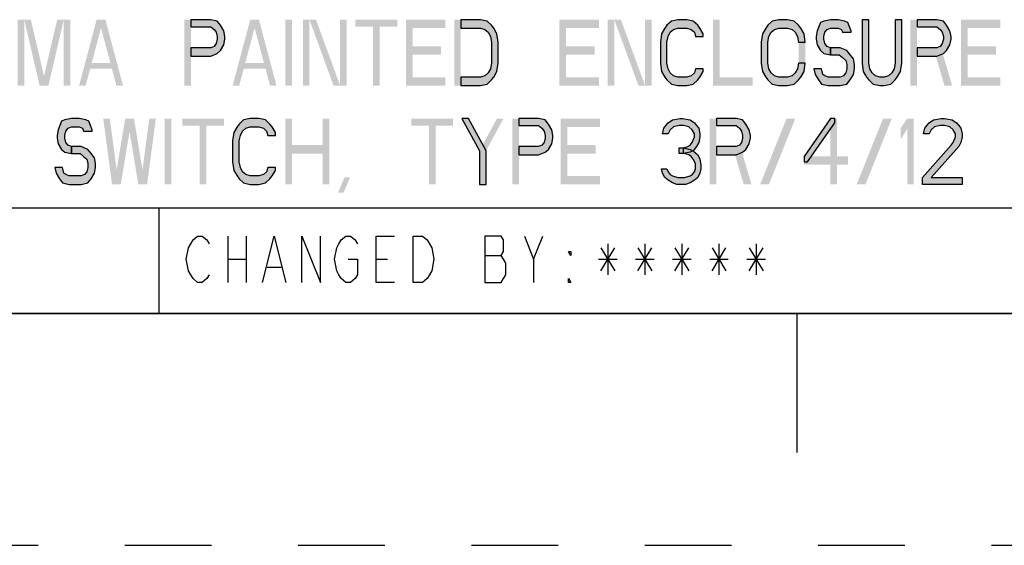
# Model space of a CAD drawing. Units: inches. Extents: x 0 to 34, y 0 to 22.
# Drawn here: x 27.8 to 29.9, y 0 to 1.1 of the extents above; entities that cross this region are included whole.
import ezdxf

# ---------------------------------------------------------------- set-up
doc = ezdxf.new("R2010")
doc.units = ezdxf.units.IN
doc.header["$LTSCALE"] = 1.87
doc.header["$MEASUREMENT"] = 0
doc.linetypes.add('HIDDEN', pattern=[0.2, 0.1, -0.1])
doc.layers.get('0').update_dxf_attribs({"linetype": 'CONTINUOUS'})
doc.layers.add('DEFAULT_2', color=8, linetype='HIDDEN')

# ---------------------------------------------------------------- blocks, each defined once
blk = doc.blocks.new('*T25')
at = {"color": 2, "linetype": 'Continuous'}
for p, q in [((7.68, 1.812), (0, 1.812)), ((0, 0), (0, 1.812)), ((4.608, 0), (4.608, 1.812)), ((7.68, 0), (7.68, 1.812)), ((7.68, 0.906), (0, 0.906)), ((6.144, 0.6795), (6.144, 0.906)), ((7.68, 0.6795), (4.608, 0.6795)), ((4.992, 0), (4.992, 0.6795)), ((7.296, 0), (7.296, 0.6795)), ((4.608, 0.2265), (0, 0.2265)), ((2.304, 0), (2.304, 0.2265)), ((7.68, 0), (0, 0))]:
    blk.add_line(p, q, dxfattribs=at)

msp = doc.modelspace()

# ---------------------------------------------------------------- hatches: boundary and pattern name
at = {"linetype": 'Continuous'}
for points in [[(28.1926323, 1.1329998), (28.1926323, 1.1178935), (28.235234, 1.1178935), (28.2423333, 1.111851), (28.2470668, 1.1058086), (28.2494325, 1.0967446), (28.2494325, 1.0907022), (28.2470668, 1.0816382), (28.2423333, 1.0755958), (28.235234, 1.0725743), (28.1926323, 1.0725743), (28.1926323, 1.054447), (28.235234, 1.054447), (28.2494325, 1.0604894), (28.2565338, 1.0665319), (28.2636331, 1.0786173), (28.2660009, 1.0907022), (28.2660009, 1.0967446), (28.2636331, 1.1088295), (28.2565338, 1.1209149), (28.2494325, 1.1299789), (28.235234, 1.1329998)], [(28.7748325, 0.9909999), (28.8174342, 0.9909999), (28.8316327, 0.9940212), (28.8410997, 1.0030851), (28.8458333, 1.0091278), (28.8529325, 1.0212127), (28.8553003, 1.0393406), (28.8553003, 1.0846597), (28.8529325, 1.1027871), (28.8458333, 1.1148725), (28.8410997, 1.1209149), (28.8316327, 1.1299789), (28.8174342, 1.1329998), (28.7748325, 1.1329998), (28.7748325, 1.1148725), (28.8174342, 1.1148725), (28.8268992, 1.111851), (28.8340005, 1.1058086), (28.838734, 1.0967446), (28.8410997, 1.0846597), (28.8410997, 1.0393406), (28.838734, 1.0272552), (28.8340005, 1.0181917), (28.8268992, 1.0121488), (28.8174342, 1.0091278), (28.7748325, 1.0091278)], [(29.2978668, 1.0967446), (29.2978668, 1.1027871), (29.2907676, 1.1148725), (29.2860341, 1.1209149), (29.276567, 1.1299789), (29.2623665, 1.1329998), (29.2434324, 1.1329998), (29.2292339, 1.1299789), (29.2197668, 1.1209149), (29.2150333, 1.1148725), (29.2079341, 1.1027871), (29.2055663, 1.0846597), (29.2055663, 1.0393406), (29.2079341, 1.0212127), (29.2150333, 1.0091278), (29.2197668, 1.0030851), (29.2292339, 0.9940212), (29.2434324, 0.9909999), (29.2623665, 0.9909999), (29.276567, 0.9940212), (29.2860341, 1.0030851), (29.2907676, 1.0091278), (29.2978668, 1.0212127), (29.2978668, 1.0272552), (29.2813005, 1.0272552), (29.2789327, 1.0181917), (29.2718335, 1.0121488), (29.2623665, 1.0091278), (29.2434324, 1.0091278), (29.2339674, 1.0121488), (29.2268661, 1.0181917), (29.2221326, 1.0272552), (29.2197668, 1.0393406), (29.2197668, 1.0846597), (29.2221326, 1.0967446), (29.2268661, 1.1058086), (29.2339674, 1.111851), (29.2434324, 1.1148725), (29.2623665, 1.1148725), (29.2718335, 1.111851), (29.2789327, 1.1058086), (29.2813005, 1.0967446)], [(29.5179662, 1.0846597), (29.5156005, 1.1027871), (29.5084991, 1.1148725), (29.5037677, 1.1209149), (29.4943007, 1.1299789), (29.4801001, 1.1329998), (29.461166, 1.1329998), (29.4469675, 1.1299789), (29.4375005, 1.1209149), (29.432767, 1.1148725), (29.4256656, 1.1027871), (29.4232999, 1.0846597), (29.4232999, 1.0393406), (29.4256656, 1.0212127), (29.432767, 1.0091278), (29.4375005, 1.0030851), (29.4469675, 0.9940212), (29.461166, 0.9909999), (29.4801001, 0.9909999), (29.4943007, 0.9940212), (29.5037677, 1.0030851), (29.5084991, 1.0091278), (29.5156005, 1.0212127), (29.5179662, 1.0393406), (29.5037677, 1.0393406), (29.5013999, 1.0272552), (29.4966664, 1.0181917), (29.4895671, 1.0121488), (29.4801001, 1.0091278), (29.461166, 1.0091278), (29.451699, 1.0121488), (29.4445997, 1.0181917), (29.4398662, 1.0272552), (29.4375005, 1.0393406), (29.4375005, 1.0846597), (29.4398662, 1.0967446), (29.4445997, 1.1058086), (29.451699, 1.111851), (29.461166, 1.1148725), (29.4801001, 1.1148725), (29.4895671, 1.111851), (29.4966664, 1.1058086), (29.5013999, 1.0967446), (29.5037677, 1.0846597)], [(29.617366, 1.1058086), (29.617366, 1.1088295), (29.6102667, 1.1269574), (29.6031675, 1.1299789), (29.5889669, 1.1329998), (29.5724006, 1.1329998), (29.5582001, 1.1299789), (29.5511008, 1.1269574), (29.5439995, 1.1088295), (29.5416338, 1.0967446), (29.5416338, 1.0907022), (29.5439995, 1.0786173), (29.5511008, 1.0665319), (29.5582001, 1.0604894), (29.5724006, 1.0574679), (29.5724006, 1.0725743), (29.5652993, 1.0755958), (29.5605658, 1.0816382), (29.5582001, 1.0907022), (29.5582001, 1.0967446), (29.5605658, 1.1058086), (29.5652993, 1.111851), (29.5724006, 1.1148725), (29.5889669, 1.1148725), (29.5960662, 1.111851), (29.598434, 1.1058086)], [(29.6410336, 1.1329998), (29.6410336, 1.0393406), (29.6433993, 1.0212127), (29.6505006, 1.0091278), (29.6552341, 1.0030851), (29.6646991, 0.9940212), (29.6788997, 0.9909999), (29.6883667, 0.9909999), (29.7025673, 0.9940212), (29.7120343, 1.0030851), (29.7167657, 1.0091278), (29.7238671, 1.0212127), (29.7262328, 1.0393406), (29.7262328, 1.1329998), (29.7120343, 1.1329998), (29.7120343, 1.0393406), (29.7096665, 1.0272552), (29.704933, 1.0181917), (29.6978337, 1.0121488), (29.6883667, 1.0091278), (29.6788997, 1.0091278), (29.6694326, 1.0121488), (29.6623334, 1.0181917), (29.6575999, 1.0272552), (29.6552341, 1.0393406), (29.6552341, 1.1329998)], [(29.7593674, 1.1329998), (29.7593674, 1.1178935), (29.801967, 1.1178935), (29.8090663, 1.111851), (29.8137998, 1.1058086), (29.8161676, 1.0967446), (29.8161676, 1.0907022), (29.8137998, 1.0816382), (29.8090663, 1.0755958), (29.801967, 1.0725743), (29.7593674, 1.0725743), (29.7593674, 1.054447), (29.801967, 1.054447), (29.8161676, 1.0604894), (29.8232668, 1.0665319), (29.8303661, 1.0786173), (29.8327339, 1.0907022), (29.8327339, 1.0967446), (29.8303661, 1.1088295), (29.8232668, 1.1209149), (29.8161676, 1.1299789), (29.801967, 1.1329998)], [(29.5724006, 1.0574679), (29.5913326, 1.0574679), (29.598434, 1.0514255), (29.6055332, 1.045383), (29.607901, 1.0363191), (29.607901, 1.0272552), (29.6055332, 1.0181917), (29.6007997, 1.0121488), (29.5937004, 1.0091278), (29.5676671, 1.0091278), (29.5605658, 1.0121488), (29.5558344, 1.0151703), (29.5534666, 1.0272552), (29.5369003, 1.0272552), (29.539266, 1.0151703), (29.5463673, 1.0030851), (29.5534666, 0.9940212), (29.5676671, 0.9909999), (29.5937004, 0.9909999), (29.607901, 0.9940212), (29.6150002, 1.0030851), (29.6220995, 1.0151703), (29.6244673, 1.0272552), (29.6244673, 1.0363191), (29.6220995, 1.0484045), (29.6126324, 1.0604894), (29.607901, 1.0665319), (29.5937004, 1.0725743), (29.5724006, 1.0725743)], [(27.9796343, 0.8928084), (27.9796343, 0.8958297), (27.972533, 0.9139575), (27.9654337, 0.9169788), (27.9512332, 0.92), (27.9346669, 0.92), (27.9204663, 0.9169788), (27.9133671, 0.9139575), (27.9062657, 0.8958297), (27.9039, 0.8837448), (27.9039, 0.8777021), (27.9062657, 0.8656169), (27.9133671, 0.853532), (27.9204663, 0.8474893), (27.9346669, 0.8444681), (27.9346669, 0.8595744), (27.9275676, 0.8625957), (27.9228341, 0.8686384), (27.9204663, 0.8777021), (27.9204663, 0.8837448), (27.9228341, 0.8928084), (27.9275676, 0.8988512), (27.9346669, 0.9018724), (27.9512332, 0.9018724), (27.9583324, 0.8988512), (27.9607002, 0.8928084)], [(28.3748677, 0.8837448), (28.3748677, 0.8897872), (28.3677664, 0.9018724), (28.3630328, 0.9079148), (28.3535658, 0.9169788), (28.3393673, 0.92), (28.3204332, 0.92), (28.3062327, 0.9169788), (28.2967677, 0.9079148), (28.2920342, 0.9018724), (28.2849329, 0.8897872), (28.2825671, 0.8716596), (28.2825671, 0.8263405), (28.2849329, 0.8082128), (28.2920342, 0.7961277), (28.2967677, 0.7900852), (28.3062327, 0.7810213), (28.3204332, 0.7780001), (28.3393673, 0.7780001), (28.3535658, 0.7810213), (28.3630328, 0.7900852), (28.3677664, 0.7961277), (28.3748677, 0.8082128), (28.3748677, 0.8142553), (28.3582993, 0.8142553), (28.3559336, 0.8051914), (28.3488344, 0.7991489), (28.3393673, 0.7961277), (28.3204332, 0.7961277), (28.3109662, 0.7991489), (28.3038669, 0.8051914), (28.2991334, 0.8142553), (28.2967677, 0.8263405), (28.2967677, 0.8716596), (28.2991334, 0.8837448), (28.3038669, 0.8928084), (28.3109662, 0.8988512), (28.3204332, 0.9018724), (28.3393673, 0.9018724), (28.3488344, 0.8988512), (28.3559336, 0.8928084), (28.3582993, 0.8837448)], [(28.7772003, 0.92), (28.8150664, 0.8505105), (28.8150664, 0.7780001), (28.829267, 0.7780001), (28.829267, 0.8505105), (28.7914009, 0.92)], [(28.9002677, 0.92), (28.9002677, 0.9048936), (28.9428673, 0.9048936), (28.9499666, 0.8988512), (28.9547001, 0.8928084), (28.9570658, 0.8837448), (28.9570658, 0.8777021), (28.9547001, 0.8686384), (28.9499666, 0.8625957), (28.9428673, 0.8595744), (28.9002677, 0.8595744), (28.9002677, 0.8414468), (28.9428673, 0.8414468), (28.9570658, 0.8474893), (28.9641671, 0.853532), (28.9712664, 0.8656169), (28.9736342, 0.8777021), (28.9736342, 0.8837448), (28.9712664, 0.8958297), (28.9641671, 0.9079148), (28.9570658, 0.9169788), (28.9428673, 0.92)], [(29.2221326, 0.886766), (29.2102998, 0.886766), (29.2126676, 0.8988512), (29.217399, 0.9048936), (29.2221326, 0.9109361), (29.2315996, 0.9169788), (29.2481659, 0.92), (29.2528994, 0.92), (29.2694657, 0.9169788), (29.2789327, 0.9109361), (29.2836663, 0.9048936), (29.2883998, 0.8988512), (29.2907676, 0.886766), (29.2907676, 0.8807233), (29.2883998, 0.8686384), (29.2836663, 0.8595744), (29.276567, 0.8505105), (29.2694657, 0.8474893), (29.2552672, 0.8444681), (29.2552672, 0.8565532), (29.2647343, 0.8595744), (29.2694657, 0.8625957), (29.2741992, 0.8686384), (29.2789327, 0.8807233), (29.2789327, 0.886766), (29.2741992, 0.8958297), (29.2671, 0.9018724), (29.2552672, 0.9048936), (29.2458002, 0.9048936), (29.2339674, 0.9018724), (29.2268661, 0.8958297)], [(29.3262659, 0.92), (29.3262659, 0.9048936), (29.3688676, 0.9048936), (29.3759668, 0.8988512), (29.3807003, 0.8928084), (29.383066, 0.8837448), (29.383066, 0.8777021), (29.3807003, 0.8686384), (29.3759668, 0.8625957), (29.3688676, 0.8595744), (29.3262659, 0.8595744), (29.3262659, 0.8414468), (29.3688676, 0.8414468), (29.383066, 0.8474893), (29.3901674, 0.853532), (29.3972666, 0.8656169), (29.3996323, 0.8777021), (29.3996323, 0.8837448), (29.3972666, 0.8958297), (29.3901674, 0.9079148), (29.383066, 0.9169788), (29.3688676, 0.92)], [(29.5724006, 0.92), (29.5156005, 0.8384256), (29.5156005, 0.8263405), (29.5226997, 0.8263405), (29.5818677, 0.9109361), (29.5818677, 0.92)], [(29.7854008, 0.886766), (29.7735659, 0.886766), (29.7759337, 0.8988512), (29.7806672, 0.9048936), (29.7854008, 0.9109361), (29.7948657, 0.9169788), (29.8114341, 0.92), (29.8185333, 0.92), (29.8350996, 0.9169788), (29.8445667, 0.9109361), (29.8493002, 0.9048936), (29.8540337, 0.8988512), (29.8563994, 0.886766), (29.8563994, 0.8807233), (29.8540337, 0.8686384), (29.8493002, 0.8595744), (29.7901343, 0.7931065), (29.8563994, 0.7931065), (29.8563994, 0.7780001), (29.7712002, 0.7780001), (29.7712002, 0.7931065), (29.8327339, 0.8625957), (29.8374674, 0.8686384), (29.8422009, 0.8807233), (29.8422009, 0.886766), (29.8374674, 0.8958297), (29.8303661, 0.9018724), (29.8185333, 0.9048936), (29.8090663, 0.9048936), (29.7972335, 0.9018724), (29.7901343, 0.8958297)], [(27.9346669, 0.8444681), (27.953601, 0.8444681), (27.9607002, 0.8384256), (27.9677994, 0.8323829), (27.9701672, 0.8233192), (27.9701672, 0.8142553), (27.9677994, 0.8051914), (27.9630659, 0.7991489), (27.9559667, 0.7961277), (27.9299333, 0.7961277), (27.9228341, 0.7991489), (27.9181006, 0.8021701), (27.9157328, 0.8142553), (27.8991665, 0.8142553), (27.9015343, 0.8021701), (27.9086335, 0.7900852), (27.9157328, 0.7810213), (27.9299333, 0.7780001), (27.9559667, 0.7780001), (27.9701672, 0.7810213), (27.9772665, 0.7900852), (27.9843657, 0.8021701), (27.9867335, 0.8142553), (27.9867335, 0.8233192), (27.9843657, 0.8354041), (27.9749008, 0.8474893), (27.9701672, 0.853532), (27.9559667, 0.8595744), (27.9346669, 0.8595744)], [(29.2458002, 0.8444681), (29.2458002, 0.8565532), (29.2552672, 0.8565532), (29.2694657, 0.853532), (29.276567, 0.8505105), (29.2860341, 0.8414468), (29.2907676, 0.8323829), (29.2931333, 0.8202977), (29.2931333, 0.8112341), (29.2907676, 0.8021701), (29.2860341, 0.7931065), (29.2789327, 0.7870638), (29.2694657, 0.7810213), (29.2600007, 0.7780001), (29.2410667, 0.7780001), (29.2315996, 0.7810213), (29.2221326, 0.7870638), (29.2150333, 0.7931065), (29.2102998, 0.8021701), (29.2079341, 0.8112341), (29.2197668, 0.8112341), (29.2221326, 0.8051914), (29.2268661, 0.7991489), (29.2315996, 0.7961277), (29.2434324, 0.7931065), (29.2576329, 0.7931065), (29.2694657, 0.7961277), (29.2741992, 0.7991489), (29.2789327, 0.8051914), (29.2813005, 0.8112341), (29.2813005, 0.8233192), (29.276567, 0.8323829), (29.2718335, 0.8384256), (29.2671, 0.8414468), (29.2552672, 0.8444681)]]:
    msp.add_hatch(color=2, dxfattribs=at).paths.add_polyline_path(points)

# ---------------------------------------------------------------- linework, layer by layer
at = {"color": 2, "linetype": 'Continuous'}
for p, q in [((28.2720002, 0.6665001), (28.2720002, 0.5665001)), ((28.3119996, 0.6665001), (28.3119996, 0.5665001)), ((28.9319995, 0.6165001), (28.9520002, 0.6665001)), ((29.0769996, 0.6415), (29.1070007, 0.5914999)), ((29.0769996, 0.5914999), (29.1070007, 0.6415)), ((29.0919991, 0.6498334), (29.0919991, 0.5831667)), ((29.1570005, 0.6415), (29.1869995, 0.5914999)), ((29.1570005, 0.5914999), (29.1869995, 0.6415)), ((29.172, 0.6498334), (29.172, 0.5831667)), ((29.2369993, 0.6415), (29.2670004, 0.5914999)), ((29.2369993, 0.5914999), (29.2670004, 0.6415)), ((29.2520009, 0.6498334), (29.2520009, 0.5831667)), ((29.3170001, 0.6415), (29.3469991, 0.5914999)), ((29.3170001, 0.5914999), (29.3469991, 0.6415)), ((29.3319996, 0.6498334), (29.3319996, 0.5831667)), ((29.397001, 0.6415), (29.427, 0.5914999)), ((29.397001, 0.5914999), (29.427, 0.6415)), ((29.4120005, 0.6498334), (29.4120005, 0.5831667)), ((28.2720002, 0.6165001), (28.3119996, 0.6165001)), ((28.5919995, 0.6165001), (28.6169994, 0.6165001)), ((28.8270009, 0.6248333), (28.861999, 0.6248333)), ((29.0720005, 0.6165001), (29.1119999, 0.6165001)), ((29.1519993, 0.6165001), (29.1920007, 0.6165001)), ((29.2320001, 0.6165001), (29.2719995, 0.6165001)), ((29.312001, 0.6165001), (29.3520004, 0.6165001)), ((29.3919998, 0.6165001), (29.4319991, 0.6165001)), ((28.3570002, 0.5998334), (28.3869993, 0.5998334))]:
    msp.add_line(p, q, dxfattribs=at)
at = {"color": 7, "linetype": 'Continuous'}
for p, q in [((0.5, 0.5), (33.5, 0.5)), ((29.5, 0.5), (29.5, 0.2))]:
    msp.add_line(p, q, dxfattribs=at)
at = {"color": 2, "linetype": 'Continuous'}
for points in [[(28.1926323, 1.1329998), (28.1926323, 1.1178935), (28.235234, 1.1178935), (28.2423333, 1.111851), (28.2470668, 1.1058086), (28.2494325, 1.0967446), (28.2494325, 1.0907022), (28.2470668, 1.0816382), (28.2423333, 1.0755958), (28.235234, 1.0725743), (28.1926323, 1.0725743), (28.1926323, 1.054447), (28.235234, 1.054447), (28.2494325, 1.0604894), (28.2565338, 1.0665319), (28.2636331, 1.0786173), (28.2660009, 1.0907022), (28.2660009, 1.0967446), (28.2636331, 1.1088295), (28.2565338, 1.1209149), (28.2494325, 1.1299789), (28.235234, 1.1329998), (28.1926323, 1.1329998)], [(28.7748325, 0.9909999), (28.8174342, 0.9909999), (28.8316327, 0.9940212), (28.8410997, 1.0030851), (28.8458333, 1.0091278), (28.8529325, 1.0212127), (28.8553003, 1.0393406), (28.8553003, 1.0846597), (28.8529325, 1.1027871), (28.8458333, 1.1148725), (28.8410997, 1.1209149), (28.8316327, 1.1299789), (28.8174342, 1.1329998), (28.7748325, 1.1329998), (28.7748325, 1.1148725), (28.8174342, 1.1148725), (28.8268992, 1.111851), (28.8340005, 1.1058086), (28.838734, 1.0967446), (28.8410997, 1.0846597), (28.8410997, 1.0393406), (28.838734, 1.0272552), (28.8340005, 1.0181917), (28.8268992, 1.0121488), (28.8174342, 1.0091278), (28.7748325, 1.0091278), (28.7748325, 0.9909999)], [(29.2978668, 1.0967446), (29.2978668, 1.1027871), (29.2907676, 1.1148725), (29.2860341, 1.1209149), (29.276567, 1.1299789), (29.2623665, 1.1329998), (29.2434324, 1.1329998), (29.2292339, 1.1299789), (29.2197668, 1.1209149), (29.2150333, 1.1148725), (29.2079341, 1.1027871), (29.2055663, 1.0846597), (29.2055663, 1.0393406), (29.2079341, 1.0212127), (29.2150333, 1.0091278), (29.2197668, 1.0030851), (29.2292339, 0.9940212), (29.2434324, 0.9909999), (29.2623665, 0.9909999), (29.276567, 0.9940212), (29.2860341, 1.0030851), (29.2907676, 1.0091278), (29.2978668, 1.0212127), (29.2978668, 1.0272552), (29.2813005, 1.0272552), (29.2789327, 1.0181917), (29.2718335, 1.0121488), (29.2623665, 1.0091278), (29.2434324, 1.0091278), (29.2339674, 1.0121488), (29.2268661, 1.0181917), (29.2221326, 1.0272552), (29.2197668, 1.0393406), (29.2197668, 1.0846597), (29.2221326, 1.0967446), (29.2268661, 1.1058086), (29.2339674, 1.111851), (29.2434324, 1.1148725), (29.2623665, 1.1148725), (29.2718335, 1.111851), (29.2789327, 1.1058086), (29.2813005, 1.0967446), (29.2978668, 1.0967446)], [(29.5179662, 1.0846597), (29.5156005, 1.1027871), (29.5084991, 1.1148725), (29.5037677, 1.1209149), (29.4943007, 1.1299789), (29.4801001, 1.1329998), (29.461166, 1.1329998), (29.4469675, 1.1299789), (29.4375005, 1.1209149), (29.432767, 1.1148725), (29.4256656, 1.1027871), (29.4232999, 1.0846597), (29.4232999, 1.0393406), (29.4256656, 1.0212127), (29.432767, 1.0091278), (29.4375005, 1.0030851), (29.4469675, 0.9940212), (29.461166, 0.9909999), (29.4801001, 0.9909999), (29.4943007, 0.9940212), (29.5037677, 1.0030851), (29.5084991, 1.0091278), (29.5156005, 1.0212127), (29.5179662, 1.0393406), (29.5037677, 1.0393406), (29.5013999, 1.0272552), (29.4966664, 1.0181917), (29.4895671, 1.0121488), (29.4801001, 1.0091278), (29.461166, 1.0091278), (29.451699, 1.0121488), (29.4445997, 1.0181917), (29.4398662, 1.0272552), (29.4375005, 1.0393406), (29.4375005, 1.0846597), (29.4398662, 1.0967446), (29.4445997, 1.1058086), (29.451699, 1.111851), (29.461166, 1.1148725), (29.4801001, 1.1148725), (29.4895671, 1.111851), (29.4966664, 1.1058086), (29.5013999, 1.0967446), (29.5037677, 1.0846597), (29.5179662, 1.0846597)], [(29.617366, 1.1058086), (29.617366, 1.1088295), (29.6102667, 1.1269574), (29.6031675, 1.1299789), (29.5889669, 1.1329998), (29.5724006, 1.1329998), (29.5582001, 1.1299789), (29.5511008, 1.1269574), (29.5439995, 1.1088295), (29.5416338, 1.0967446), (29.5416338, 1.0907022), (29.5439995, 1.0786173), (29.5511008, 1.0665319), (29.5582001, 1.0604894), (29.5724006, 1.0574679), (29.5724006, 1.0725743), (29.5652993, 1.0755958), (29.5605658, 1.0816382), (29.5582001, 1.0907022), (29.5582001, 1.0967446), (29.5605658, 1.1058086), (29.5652993, 1.111851), (29.5724006, 1.1148725), (29.5889669, 1.1148725), (29.5960662, 1.111851), (29.598434, 1.1058086), (29.617366, 1.1058086)], [(29.6410336, 1.1329998), (29.6410336, 1.0393406), (29.6433993, 1.0212127), (29.6505006, 1.0091278), (29.6552341, 1.0030851), (29.6646991, 0.9940212), (29.6788997, 0.9909999), (29.6883667, 0.9909999), (29.7025673, 0.9940212), (29.7120343, 1.0030851), (29.7167657, 1.0091278), (29.7238671, 1.0212127), (29.7262328, 1.0393406), (29.7262328, 1.1329998), (29.7120343, 1.1329998), (29.7120343, 1.0393406), (29.7096665, 1.0272552), (29.704933, 1.0181917), (29.6978337, 1.0121488), (29.6883667, 1.0091278), (29.6788997, 1.0091278), (29.6694326, 1.0121488), (29.6623334, 1.0181917), (29.6575999, 1.0272552), (29.6552341, 1.0393406), (29.6552341, 1.1329998), (29.6410336, 1.1329998)], [(29.7593674, 1.1329998), (29.7593674, 1.1178935), (29.801967, 1.1178935), (29.8090663, 1.111851), (29.8137998, 1.1058086), (29.8161676, 1.0967446), (29.8161676, 1.0907022), (29.8137998, 1.0816382), (29.8090663, 1.0755958), (29.801967, 1.0725743), (29.7593674, 1.0725743), (29.7593674, 1.054447), (29.801967, 1.054447), (29.8161676, 1.0604894), (29.8232668, 1.0665319), (29.8303661, 1.0786173), (29.8327339, 1.0907022), (29.8327339, 1.0967446), (29.8303661, 1.1088295), (29.8232668, 1.1209149), (29.8161676, 1.1299789), (29.801967, 1.1329998), (29.7593674, 1.1329998)], [(29.5724006, 1.0574679), (29.5913326, 1.0574679), (29.598434, 1.0514255), (29.6055332, 1.045383), (29.607901, 1.0363191), (29.607901, 1.0272552), (29.6055332, 1.0181917), (29.6007997, 1.0121488), (29.5937004, 1.0091278), (29.5676671, 1.0091278), (29.5605658, 1.0121488), (29.5558344, 1.0151703), (29.5534666, 1.0272552), (29.5369003, 1.0272552), (29.539266, 1.0151703), (29.5463673, 1.0030851), (29.5534666, 0.9940212), (29.5676671, 0.9909999), (29.5937004, 0.9909999), (29.607901, 0.9940212), (29.6150002, 1.0030851), (29.6220995, 1.0151703), (29.6244673, 1.0272552), (29.6244673, 1.0363191), (29.6220995, 1.0484045), (29.6126324, 1.0604894), (29.607901, 1.0665319), (29.5937004, 1.0725743), (29.5724006, 1.0725743), (29.5724006, 1.0574679)], [(27.9796343, 0.8928084), (27.9796343, 0.8958297), (27.972533, 0.9139575), (27.9654337, 0.9169788), (27.9512332, 0.92), (27.9346669, 0.92), (27.9204663, 0.9169788), (27.9133671, 0.9139575), (27.9062657, 0.8958297), (27.9039, 0.8837448), (27.9039, 0.8777021), (27.9062657, 0.8656169), (27.9133671, 0.853532), (27.9204663, 0.8474893), (27.9346669, 0.8444681), (27.9346669, 0.8595744), (27.9275676, 0.8625957), (27.9228341, 0.8686384), (27.9204663, 0.8777021), (27.9204663, 0.8837448), (27.9228341, 0.8928084), (27.9275676, 0.8988512), (27.9346669, 0.9018724), (27.9512332, 0.9018724), (27.9583324, 0.8988512), (27.9607002, 0.8928084), (27.9796343, 0.8928084)], [(28.3748677, 0.8837448), (28.3748677, 0.8897872), (28.3677664, 0.9018724), (28.3630328, 0.9079148), (28.3535658, 0.9169788), (28.3393673, 0.92), (28.3204332, 0.92), (28.3062327, 0.9169788), (28.2967677, 0.9079148), (28.2920342, 0.9018724), (28.2849329, 0.8897872), (28.2825671, 0.8716596), (28.2825671, 0.8263405), (28.2849329, 0.8082128), (28.2920342, 0.7961277), (28.2967677, 0.7900852), (28.3062327, 0.7810213), (28.3204332, 0.7780001), (28.3393673, 0.7780001), (28.3535658, 0.7810213), (28.3630328, 0.7900852), (28.3677664, 0.7961277), (28.3748677, 0.8082128), (28.3748677, 0.8142553), (28.3582993, 0.8142553), (28.3559336, 0.8051914), (28.3488344, 0.7991489), (28.3393673, 0.7961277), (28.3204332, 0.7961277), (28.3109662, 0.7991489), (28.3038669, 0.8051914), (28.2991334, 0.8142553), (28.2967677, 0.8263405), (28.2967677, 0.8716596), (28.2991334, 0.8837448), (28.3038669, 0.8928084), (28.3109662, 0.8988512), (28.3204332, 0.9018724), (28.3393673, 0.9018724), (28.3488344, 0.8988512), (28.3559336, 0.8928084), (28.3582993, 0.8837448), (28.3748677, 0.8837448)], [(28.7772003, 0.92), (28.8150664, 0.8505105), (28.8150664, 0.7780001), (28.829267, 0.7780001), (28.829267, 0.8505105), (28.7914009, 0.92), (28.7772003, 0.92)], [(28.9002677, 0.92), (28.9002677, 0.9048936), (28.9428673, 0.9048936), (28.9499666, 0.8988512), (28.9547001, 0.8928084), (28.9570658, 0.8837448), (28.9570658, 0.8777021), (28.9547001, 0.8686384), (28.9499666, 0.8625957), (28.9428673, 0.8595744), (28.9002677, 0.8595744), (28.9002677, 0.8414468), (28.9428673, 0.8414468), (28.9570658, 0.8474893), (28.9641671, 0.853532), (28.9712664, 0.8656169), (28.9736342, 0.8777021), (28.9736342, 0.8837448), (28.9712664, 0.8958297), (28.9641671, 0.9079148), (28.9570658, 0.9169788), (28.9428673, 0.92), (28.9002677, 0.92)], [(29.2221326, 0.886766), (29.2102998, 0.886766), (29.2126676, 0.8988512), (29.217399, 0.9048936), (29.2221326, 0.9109361), (29.2315996, 0.9169788), (29.2481659, 0.92), (29.2528994, 0.92), (29.2694657, 0.9169788), (29.2789327, 0.9109361), (29.2836663, 0.9048936), (29.2883998, 0.8988512), (29.2907676, 0.886766), (29.2907676, 0.8807233), (29.2883998, 0.8686384), (29.2836663, 0.8595744), (29.276567, 0.8505105), (29.2694657, 0.8474893), (29.2552672, 0.8444681), (29.2552672, 0.8565532), (29.2647343, 0.8595744), (29.2694657, 0.8625957), (29.2741992, 0.8686384), (29.2789327, 0.8807233), (29.2789327, 0.886766), (29.2741992, 0.8958297), (29.2671, 0.9018724), (29.2552672, 0.9048936), (29.2458002, 0.9048936), (29.2339674, 0.9018724), (29.2268661, 0.8958297), (29.2221326, 0.886766)], [(29.3262659, 0.92), (29.3262659, 0.9048936), (29.3688676, 0.9048936), (29.3759668, 0.8988512), (29.3807003, 0.8928084), (29.383066, 0.8837448), (29.383066, 0.8777021), (29.3807003, 0.8686384), (29.3759668, 0.8625957), (29.3688676, 0.8595744), (29.3262659, 0.8595744), (29.3262659, 0.8414468), (29.3688676, 0.8414468), (29.383066, 0.8474893), (29.3901674, 0.853532), (29.3972666, 0.8656169), (29.3996323, 0.8777021), (29.3996323, 0.8837448), (29.3972666, 0.8958297), (29.3901674, 0.9079148), (29.383066, 0.9169788), (29.3688676, 0.92), (29.3262659, 0.92)], [(29.5724006, 0.92), (29.5156005, 0.8384256), (29.5156005, 0.8263405), (29.5226997, 0.8263405), (29.5818677, 0.9109361), (29.5818677, 0.92), (29.5724006, 0.92)], [(29.7854008, 0.886766), (29.7735659, 0.886766), (29.7759337, 0.8988512), (29.7806672, 0.9048936), (29.7854008, 0.9109361), (29.7948657, 0.9169788), (29.8114341, 0.92), (29.8185333, 0.92), (29.8350996, 0.9169788), (29.8445667, 0.9109361), (29.8493002, 0.9048936), (29.8540337, 0.8988512), (29.8563994, 0.886766), (29.8563994, 0.8807233), (29.8540337, 0.8686384), (29.8493002, 0.8595744), (29.7901343, 0.7931065), (29.8563994, 0.7931065), (29.8563994, 0.7780001), (29.7712002, 0.7780001), (29.7712002, 0.7931065), (29.8327339, 0.8625957), (29.8374674, 0.8686384), (29.8422009, 0.8807233), (29.8422009, 0.886766), (29.8374674, 0.8958297), (29.8303661, 0.9018724), (29.8185333, 0.9048936), (29.8090663, 0.9048936), (29.7972335, 0.9018724), (29.7901343, 0.8958297), (29.7854008, 0.886766)], [(27.9346669, 0.8444681), (27.953601, 0.8444681), (27.9607002, 0.8384256), (27.9677994, 0.8323829), (27.9701672, 0.8233192), (27.9701672, 0.8142553), (27.9677994, 0.8051914), (27.9630659, 0.7991489), (27.9559667, 0.7961277), (27.9299333, 0.7961277), (27.9228341, 0.7991489), (27.9181006, 0.8021701), (27.9157328, 0.8142553), (27.8991665, 0.8142553), (27.9015343, 0.8021701), (27.9086335, 0.7900852), (27.9157328, 0.7810213), (27.9299333, 0.7780001), (27.9559667, 0.7780001), (27.9701672, 0.7810213), (27.9772665, 0.7900852), (27.9843657, 0.8021701), (27.9867335, 0.8142553), (27.9867335, 0.8233192), (27.9843657, 0.8354041), (27.9749008, 0.8474893), (27.9701672, 0.853532), (27.9559667, 0.8595744), (27.9346669, 0.8595744), (27.9346669, 0.8444681)], [(29.2458002, 0.8444681), (29.2458002, 0.8565532), (29.2552672, 0.8565532), (29.2694657, 0.853532), (29.276567, 0.8505105), (29.2860341, 0.8414468), (29.2907676, 0.8323829), (29.2931333, 0.8202977), (29.2931333, 0.8112341), (29.2907676, 0.8021701), (29.2860341, 0.7931065), (29.2789327, 0.7870638), (29.2694657, 0.7810213), (29.2600007, 0.7780001), (29.2410667, 0.7780001), (29.2315996, 0.7810213), (29.2221326, 0.7870638), (29.2150333, 0.7931065), (29.2102998, 0.8021701), (29.2079341, 0.8112341), (29.2197668, 0.8112341), (29.2221326, 0.8051914), (29.2268661, 0.7991489), (29.2315996, 0.7961277), (29.2434324, 0.7931065), (29.2576329, 0.7931065), (29.2694657, 0.7961277), (29.2741992, 0.7991489), (29.2789327, 0.8051914), (29.2813005, 0.8112341), (29.2813005, 0.8233192), (29.276567, 0.8323829), (29.2718335, 0.8384256), (29.2671, 0.8414468), (29.2552672, 0.8444681), (29.2458002, 0.8444681)], [(28.2320009, 0.5831667), (28.2269996, 0.5748333), (28.2169993, 0.5665001), (28.207001, 0.5665001), (28.1970006, 0.5748333), (28.1919994, 0.5831667), (28.1870002, 0.5914999), (28.181999, 0.6165001), (28.1870002, 0.6415), (28.1919994, 0.6498334), (28.1970006, 0.6581666), (28.207001, 0.6665001), (28.2169993, 0.6665001), (28.2269996, 0.6581666), (28.2320009, 0.6498334)], [(28.3469999, 0.5665001), (28.3719998, 0.6665001), (28.3969996, 0.5665001)], [(28.4319999, 0.5665001), (28.4319999, 0.6665001), (28.4719993, 0.5665001), (28.4719993, 0.6665001)], [(28.5319994, 0.6165001), (28.5520001, 0.6165001), (28.5520001, 0.5831667), (28.547001, 0.5748333), (28.5370006, 0.5665001), (28.5270002, 0.5665001), (28.5169999, 0.5748333), (28.5120007, 0.5831667), (28.5069995, 0.5914999), (28.5020004, 0.6165001), (28.5069995, 0.6415), (28.5120007, 0.6498334), (28.5169999, 0.6581666), (28.5270002, 0.6665001), (28.5370006, 0.6665001), (28.547001, 0.6581666), (28.5520001, 0.6498334)], [(28.632001, 0.5665001), (28.5919995, 0.5665001), (28.5919995, 0.6665001), (28.632001, 0.6665001)], [(28.6720004, 0.6665001), (28.691999, 0.6665001), (28.7019994, 0.6581666), (28.7070006, 0.6498334), (28.7119998, 0.6415), (28.717001, 0.6165001), (28.7119998, 0.5914999), (28.7070006, 0.5831667), (28.7019994, 0.5748333), (28.691999, 0.5665001), (28.6720004, 0.5665001), (28.6720004, 0.6665001)], [(28.8270009, 0.6665001), (28.8270009, 0.5665001), (28.861999, 0.5665001), (28.8670002, 0.5748333), (28.8719994, 0.5831667), (28.8719994, 0.6081666), (28.8670002, 0.6165001), (28.861999, 0.6248333), (28.8670002, 0.6331667), (28.8670002, 0.6581666), (28.861999, 0.6665001), (28.8270009, 0.6665001)], [(28.9120009, 0.6665001), (28.9319995, 0.6165001), (28.9319995, 0.5665001)], [(29.0120004, 0.6331667), (29.0120004, 0.6248333), (29.0069991, 0.6331667), (29.0120004, 0.6331667)], [(29.0120004, 0.5665001), (29.0069991, 0.5665001), (29.0069991, 0.5748333), (29.0120004, 0.5665001)]]:
    msp.add_lwpolyline(points, dxfattribs=at)
for points in [[(27.8187008, 1.1329998), (27.8187008, 0.9909999), (27.8328993, 1.1329998), (27.8328993, 0.9909999)], [(27.8328993, 1.1329998), (27.8660339, 0.9909999), (27.8470999, 1.1329998), (27.8802324, 0.9909999)], [(27.9039, 1.1329998), (27.8707675, 0.9909999), (27.9181006, 1.1329998), (27.8849659, 0.9909999)], [(27.9181006, 1.1329998), (27.9181006, 0.9909999), (27.9322991, 1.1329998), (27.9322991, 0.9909999)], [(27.9512332, 0.9909999), (27.9890992, 1.1329998), (27.9654337, 0.9909999), (28.0032998, 1.1329998)], [(28.0317009, 0.9909999), (28.0458994, 0.9909999), (27.9938328, 1.1329998), (28.0080333, 1.1329998)], [(28.1784338, 1.1329998), (28.1784338, 0.9909999), (28.1926323, 1.1329998), (28.1926323, 0.9909999)], [(28.2825671, 0.9909999), (28.3204332, 1.1329998), (28.2967677, 0.9909999), (28.3346338, 1.1329998)], [(28.3630328, 0.9909999), (28.3772334, 0.9909999), (28.3251667, 1.1329998), (28.3393673, 1.1329998)], [(28.3961675, 1.1329998), (28.3961675, 0.9909999), (28.410366, 1.1329998), (28.410366, 0.9909999)], [(28.4340336, 1.1329998), (28.4340336, 0.9909999), (28.4482341, 1.1329998), (28.4482341, 0.9909999)], [(28.4482341, 1.1329998), (28.5003008, 0.9909999), (28.4624326, 1.1329998), (28.5144993, 0.9909999)], [(28.5144993, 1.1329998), (28.5144993, 0.9909999), (28.5286998, 1.1329998), (28.5286998, 0.9909999)], [(28.5476339, 1.1329998), (28.5476339, 1.1178935), (28.6375667, 1.1329998), (28.6375667, 1.1178935)], [(28.6565007, 1.1329998), (28.6565007, 0.9909999), (28.6706992, 1.1329998), (28.6706992, 0.9909999)], [(28.6706992, 1.1329998), (28.6706992, 1.1148725), (28.7417, 1.1329998), (28.7417, 1.1148725)], [(28.760634, 1.1329998), (28.760634, 0.9909999), (28.7748325, 1.1329998), (28.7748325, 0.9909999)], [(28.9878326, 1.1329998), (28.9878326, 0.9909999), (29.0020332, 1.1329998), (29.0020332, 0.9909999)], [(29.0020332, 1.1329998), (29.0020332, 1.1148725), (29.0730339, 1.1329998), (29.0730339, 1.1148725)], [(29.0919659, 1.1329998), (29.0919659, 0.9909999), (29.1061665, 1.1329998), (29.1061665, 0.9909999)], [(29.1061665, 1.1329998), (29.1582332, 0.9909999), (29.1203671, 1.1329998), (29.1724337, 0.9909999)], [(29.1724337, 1.1329998), (29.1724337, 0.9909999), (29.1866343, 1.1329998), (29.1866343, 0.9909999)], [(29.3191666, 1.1329998), (29.3191666, 0.9909999), (29.3333672, 1.1329998), (29.3333672, 0.9909999)], [(29.7451669, 1.1329998), (29.7451669, 0.9909999), (29.7593674, 1.1329998), (29.7593674, 0.9909999)], [(29.8540337, 1.1329998), (29.8540337, 0.9909999), (29.8682343, 1.1329998), (29.8682343, 0.9909999)], [(29.8682343, 1.1329998), (29.8682343, 1.1148725), (29.9392329, 1.1329998), (29.9392329, 1.1148725)], [(28.5855, 1.1178935), (28.5855, 0.9909999), (28.5997006, 1.1178935), (28.5997006, 0.9909999)], [(29.5179662, 1.0846597), (29.5037677, 1.0846597), (29.5179662, 1.0393406), (29.5037677, 1.0393406)], [(28.6706992, 1.0755958), (28.6706992, 1.0574679), (28.7322329, 1.0755958), (28.7322329, 1.0574679)], [(29.0020332, 1.0755958), (29.0020332, 1.0574679), (29.0635669, 1.0755958), (29.0635669, 1.0574679)], [(29.7972335, 1.0635109), (29.8185333, 0.9909999), (29.8137998, 1.0635109), (29.8350996, 0.9909999)], [(29.8682343, 1.0755958), (29.8682343, 1.0574679), (29.9297659, 1.0755958), (29.9297659, 1.0574679)], [(27.9701672, 1.0393406), (27.9701672, 1.0272552), (28.0269674, 1.0393406), (28.0269674, 1.0272552)], [(28.3014991, 1.0393406), (28.3014991, 1.0272552), (28.3582993, 1.0393406), (28.3582993, 1.0272552)], [(28.6706992, 1.0091278), (28.6706992, 0.9909999), (28.7417, 1.0091278), (28.7417, 0.9909999)], [(29.0020332, 1.0091278), (29.0020332, 0.9909999), (29.0730339, 1.0091278), (29.0730339, 0.9909999)], [(29.3333672, 1.0091278), (29.3333672, 0.9909999), (29.4043658, 1.0091278), (29.4043658, 0.9909999)], [(29.8682343, 1.0091278), (29.8682343, 0.9909999), (29.9392329, 1.0091278), (29.9392329, 0.9909999)], [(28.0032998, 0.92), (28.0222339, 0.7780001), (28.0175004, 0.92), (28.0364324, 0.7780001)], [(28.0506329, 0.92), (28.0269674, 0.7780001), (28.0648335, 0.92), (28.0411659, 0.7780001)], [(28.0553665, 0.92), (28.0790341, 0.7780001), (28.069567, 0.92), (28.0932325, 0.7780001)], [(28.1026996, 0.92), (28.0837676, 0.7780001), (28.1169001, 0.92), (28.0979661, 0.7780001)], [(28.1358342, 0.92), (28.1358342, 0.7780001), (28.1500327, 0.92), (28.1500327, 0.7780001)], [(28.1737003, 0.92), (28.1737003, 0.9048936), (28.2636331, 0.92), (28.2636331, 0.9048936)], [(28.3961675, 0.92), (28.3961675, 0.7780001), (28.410366, 0.92), (28.410366, 0.7780001)], [(28.4766332, 0.92), (28.4766332, 0.7780001), (28.4908337, 0.92), (28.4908337, 0.7780001)], [(28.6683335, 0.92), (28.6683335, 0.9048936), (28.7582662, 0.92), (28.7582662, 0.9048936)], [(28.8529325, 0.92), (28.8150664, 0.8505105), (28.8671331, 0.92), (28.829267, 0.8505105)], [(28.8860671, 0.92), (28.8860671, 0.7780001), (28.9002677, 0.92), (28.9002677, 0.7780001)], [(28.9902004, 0.92), (28.9902004, 0.7780001), (29.004401, 0.92), (29.004401, 0.7780001)], [(29.004401, 0.92), (29.004401, 0.9018724), (29.0753997, 0.92), (29.0753997, 0.9018724)], [(29.3120674, 0.92), (29.3120674, 0.7780001), (29.3262659, 0.92), (29.3262659, 0.7780001)], [(29.4209342, 0.7780001), (29.4777323, 0.92), (29.4398662, 0.7780001), (29.4966664, 0.92)], [(29.5724006, 0.92), (29.5724006, 0.7780001), (29.5865991, 0.92), (29.5865991, 0.7780001)], [(29.6292008, 0.7780001), (29.686001, 0.92), (29.6481328, 0.7780001), (29.704933, 0.92)], [(29.7238671, 0.8988512), (29.7238671, 0.8746808), (29.7380676, 0.92), (29.7522661, 0.92)], [(29.7380676, 0.92), (29.7380676, 0.7780001), (29.7522661, 0.92), (29.7522661, 0.7780001)], [(28.2115664, 0.9048936), (28.2115664, 0.7780001), (28.225767, 0.9048936), (28.225767, 0.7780001)], [(28.7061996, 0.9048936), (28.7061996, 0.7780001), (28.7204001, 0.9048936), (28.7204001, 0.7780001)], [(28.410366, 0.8625957), (28.410366, 0.8444681), (28.4766332, 0.8625957), (28.4766332, 0.8444681)], [(29.004401, 0.8625957), (29.004401, 0.8444681), (29.0659326, 0.8625957), (29.0659326, 0.8444681)], [(29.364134, 0.8505105), (29.3854338, 0.7780001), (29.3807003, 0.8505105), (29.4020001, 0.7780001)], [(29.5156005, 0.8384256), (29.5156005, 0.8202977), (29.6102667, 0.8384256), (29.6102667, 0.8202977)], [(28.5239663, 0.7931065), (28.5097657, 0.7598725), (28.5357991, 0.7931065), (28.5216006, 0.7598725)], [(29.004401, 0.7961277), (29.004401, 0.7780001), (29.0753997, 0.7961277), (29.0753997, 0.7780001)]]:
    msp.add_solid(points, dxfattribs=at)
at = {"layer": 'DEFAULT_2', "color": 8, "linetype": 'HIDDEN'}
msp.add_line((0, 0), (34, 0), dxfattribs=at)

# ---------------------------------------------------------------- block references
msp.add_blockref('*T25', (25.82, 0.5))

doc.saveas('drawing.dxf')
